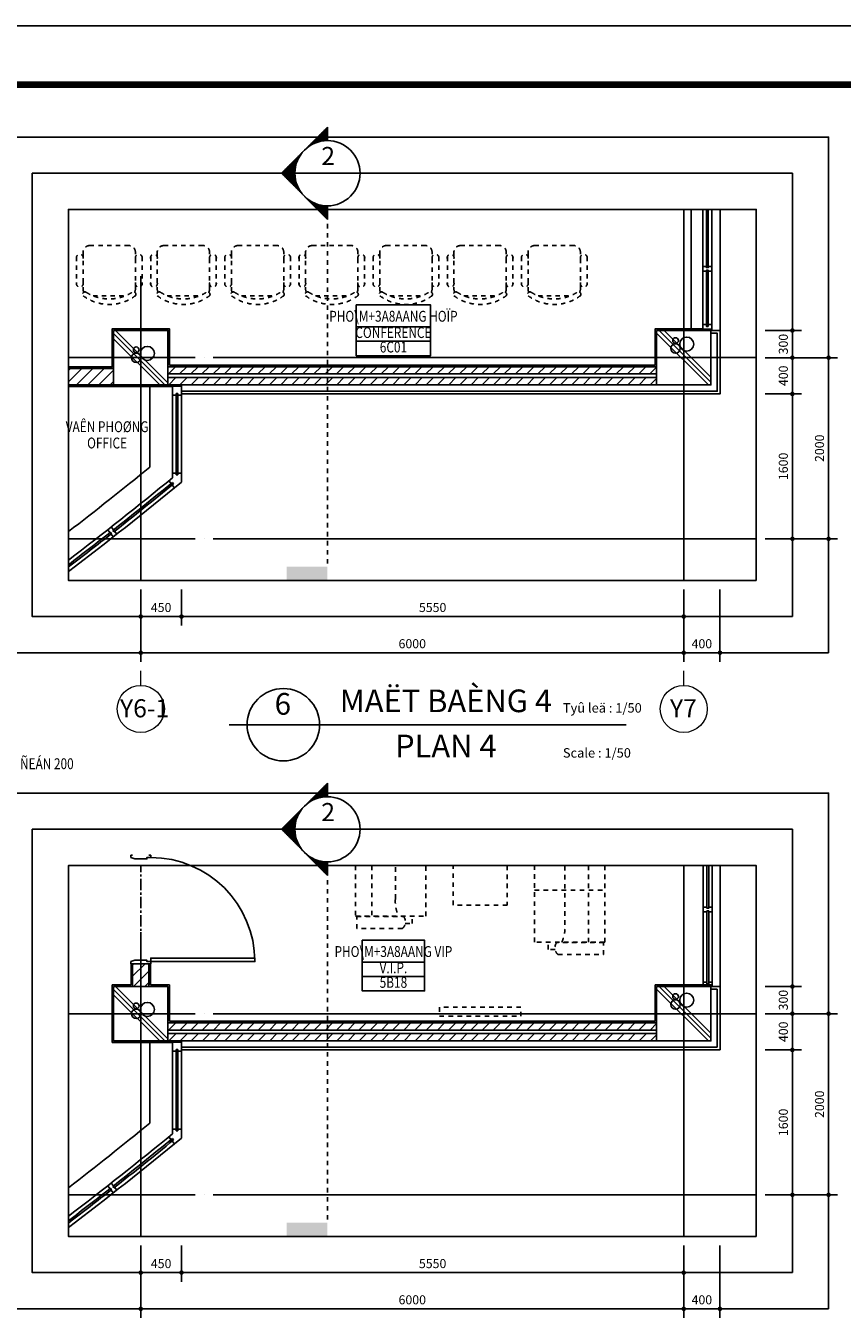
# Model space of a CAD drawing. Units: millimetres. Extents: x -1 to 252943, y -17 to 29700.
# Drawn here: x 111455 to 120475, y 15431 to 29700 of the extents above; entities that cross this region are included whole.
import ezdxf
from ezdxf.enums import TextEntityAlignment as Align

# ---------------------------------------------------------------- set-up
doc = ezdxf.new("R2010")
doc.units = ezdxf.units.MM
doc.header["$LTSCALE"] = 100
doc.header["$MEASUREMENT"] = 0
doc.header["$PDMODE"] = 3
doc.header["$PDSIZE"] = 10
for name, pattern in [('CEN', [62, 60, -1, 0, -1]), ('CENTER', [2, 1.25, -0.25, 0.25, -0.25]), ('HIDDEN2', [1, 0.5, -0.5])]:
    doc.linetypes.add(name, pattern=pattern)
doc.layers.get('0').update_dxf_attribs({"linetype": 'CONTINUOUS'})
doc.layers.get('DEFPOINTS').update_dxf_attribs({"linetype": 'CONTINUOUS'})
for name, color, linetype in [('01-CEN', 1, 'CEN'), ('01-CEN_In', 8, 'CENTER'), ('02-COL', 2, 'CONTINUOUS'), ('03-WAL', 3, 'CONTINUOUS'), ('07-FIN', 8, 'CONTINUOUS'), ('07-FIN-STONE', 7, 'CONTINUOUS'), ('08-DOR', 4, 'CONTINUOUS'), ('09-WIN', 4, 'CONTINUOUS'), ('11-ele6', 9, 'CONTINUOUS'), ('17-HAT', 8, 'CONTINUOUS'), ('20-SYM2', 8, 'HIDDEN2'), ('22-TIT1', 6, 'CONTINUOUS'), ('9', 9, 'CONTINUOUS'), ('Angel Sheet - Technical (A)$0$SHEET', 7, 'CONTINUOUS'), ('Angel Sheet - Technical (A)$0$sym', 7, 'CONTINUOUS'), ('equipment', 9, 'HIDDEN2'), ('room', 7, 'CONTINUOUS'), ('RXDIM', 7, 'CONTINUOUS'), ('SOL', 250, 'CONTINUOUS'), ('TEXT', 7, 'CONTINUOUS'), ('TEXTROOM', 5, 'CONTINUOUS'), ('TIT', 2, 'CONTINUOUS')]:
    doc.layers.add(name, color=color, linetype=linetype)
doc.layers.add('21-TEX', color=3, linetype='CONTINUOUS', lineweight=5)
doc.layers.add('C-ANNO-TTLB-SYMB', color=4, linetype='CONTINUOUS', lineweight=5)
doc.layers.add('defpoint', color=142, linetype='CONTINUOUS', plot=False)
doc.styles.add('DIMTRUC', font='romans.shx', dxfattribs={"width": 0.9})
doc.styles.add('HELVE', font='VHELVCN0.TTF')
doc.styles.add('SOLID', font='VHELVCN0.TTF')
doc.styles.add('TEXT-KHUNG', font='VHELVCN0.TTF')
doc.styles.add('Title', font='VHELVCN0.TTF', dxfattribs={"height": 800})
doc.styles.add('vn-Helcon', font='VHELVCN0.TTF')
doc.dimstyles.new('\\M+3C7CF\\M+3C0CC\\M+3C7C2_dim2', dxfattribs={"dimscale": 50, "dimtxt": 2, "dimasz": 1, "dimexe": 2, "dimexo": 2, "dimgap": 1, "dimtad": 1, "dimdsep": 46, "dimtxsty": 'DIMTRUC', "dimblk": 'DOOT', "dimcen": 3, "dimdle": 3, "dimclrd": 7, "dimclre": 7, "dimclrt": 6, "dimadec": 0, "dimazin": 0, "dimtfac": 1, "dimtix": 1, "dimtmove": 2, "dimatfit": 3, "dimfxl": 0, "dimtolj": 1, "dimtzin": 0, "dimarcsym": 0})

# ---------------------------------------------------------------- blocks, each defined once
blk = doc.blocks.new('d1200a')
at = {"layer": '08-DOR', "color": 4, "linetype": 'Continuous'}
blk.add_lwpolyline([(-25, 220), (-25, 1370), (-65, 1370), (-65, 220)], close=True, dxfattribs=at)
for points in [[(-1200, 200), (-1200, 220), (-1175, 220), (-1175, 177), (-1160, 177), (-1160, 43), (-1175, 0), (-1200, 0), (-1200, 20)], [(0, 200), (0, 220), (-25, 220), (-25, 177), (-40, 177), (-40, 43), (-25, 0), (0, 0), (0, 20)]]:
    blk.add_lwpolyline(points, dxfattribs=at)
at = {"layer": '08-DOR', "color": 9, "linetype": 'Continuous'}
blk.add_arc((-25, 220), 1150, 90, 180, dxfattribs=at)
blk = doc.blocks.new('2p-f407')
at = {"layer": 'equipment'}
for p, q in [((186, 0), (-186, 0)), ((-376, -447), (-376, -128)), ((-300, -75), (-300, -500)), ((300, -500), (300, -75)), ((375, -447), (375, -128)), ((-225, -575), (225, -575))]:
    blk.add_line(p, q, dxfattribs=at)
for centre, radius, start, end in [((0, -400), 500, 53.1301, 126.8699), ((0, -454), 491, 57.5758, 122.4242), ((-339, -139), 39.1, 343.7398, 196.2602), ((-278, -16), 27.4, 143.3099, 302.0274), ((-225, -75), 75, 152.4156, 180), ((278, -16), 27.4, 237.9726, 36.6901), ((225, -75), 75, 0, 27.5844), ((338, -139), 39.1, 343.7398, 196.2602), ((-339, -436), 39.1, 163.7398, 16.2602), ((338, -436), 39.1, 163.7398, 16.2602), ((-225, -500), 75, 180, 270), ((225, -500), 75, 270, 0)]:
    blk.add_arc(centre, radius, start, end, dxfattribs=at)
blk = doc.blocks.new('DOOT')
at = {"color": 0, "linetype": 'ByBlock'}
blk.add_line((-1, 0), (2, 0), dxfattribs=at)
at = {"color": 0, "linetype": 'ByBlock', "const_width": 0.5}
blk.add_lwpolyline([(-0.25, 0, 1), (0.25, 0, 1)], format="xyb", close=True, dxfattribs=at)
blk = doc.blocks.new('*D268')
at = {"layer": 'DEFPOINTS', "color": 0}
for p in [(112725, 16334), (113175, 16334), (113175, 15934)]:
    blk.add_point(p, dxfattribs=at)
at = {"layer": 'RXDIM', "color": 7, "lineweight": -2}
for p, q in [((112725, 16234), (112725, 15834)), ((113175, 16234), (113175, 15834)), ((112775, 15934), (113125, 15934))]:
    blk.add_line(p, q, dxfattribs=at)
at = {"layer": 'RXDIM', "color": 7, "lineweight": -2, "xscale": 50, "yscale": 50, "zscale": 50, "rotation": 180}
blk.add_blockref('DOOT', (112725, 15934), dxfattribs=at)
at = {"layer": 'RXDIM', "color": 7, "lineweight": -2, "xscale": 50, "yscale": 50, "zscale": 50}
blk.add_blockref('DOOT', (113175, 15934), dxfattribs=at)
at = {"layer": 'RXDIM', "color": 6, "insert": (112950, 16034), "char_height": 100, "attachment_point": 5, "style": 'DIMTRUC'}
blk.add_mtext('\\A1;450', dxfattribs=at)
blk = doc.blocks.new('*D269')
at = {"layer": 'DEFPOINTS', "color": 0}
for p in [(113175, 16334), (118725, 16334), (118725, 15934)]:
    blk.add_point(p, dxfattribs=at)
at = {"layer": 'RXDIM', "color": 7, "lineweight": -2}
for p, q in [((113175, 16234), (113175, 15834)), ((118725, 16234), (118725, 15834)), ((113225, 15934), (118675, 15934))]:
    blk.add_line(p, q, dxfattribs=at)
at = {"layer": 'RXDIM', "color": 7, "lineweight": -2, "xscale": 50, "yscale": 50, "zscale": 50, "rotation": 180}
blk.add_blockref('DOOT', (113175, 15934), dxfattribs=at)
at = {"layer": 'RXDIM', "color": 7, "lineweight": -2, "xscale": 50, "yscale": 50, "zscale": 50}
blk.add_blockref('DOOT', (118725, 15934), dxfattribs=at)
at = {"layer": 'RXDIM', "color": 6, "insert": (115950, 16034), "char_height": 100, "attachment_point": 5, "style": 'DIMTRUC'}
blk.add_mtext('\\A1;5550', dxfattribs=at)
blk = doc.blocks.new('*D270')
at = {"layer": 'DEFPOINTS', "color": 0}
for p in [(118725, 16334), (119125, 16334), (119125, 15534)]:
    blk.add_point(p, dxfattribs=at)
at = {"layer": 'RXDIM', "color": 7, "lineweight": -2}
for p, q in [((118725, 16234), (118725, 15434)), ((119125, 16234), (119125, 15434)), ((118775, 15534), (119075, 15534))]:
    blk.add_line(p, q, dxfattribs=at)
at = {"layer": 'RXDIM', "color": 7, "lineweight": -2, "xscale": 50, "yscale": 50, "zscale": 50, "rotation": 180}
blk.add_blockref('DOOT', (118725, 15534), dxfattribs=at)
at = {"layer": 'RXDIM', "color": 7, "lineweight": -2, "xscale": 50, "yscale": 50, "zscale": 50}
blk.add_blockref('DOOT', (119125, 15534), dxfattribs=at)
at = {"layer": 'RXDIM', "color": 6, "insert": (118925, 15634), "char_height": 100, "attachment_point": 5, "style": 'DIMTRUC'}
blk.add_mtext('\\A1;400', dxfattribs=at)
blk = doc.blocks.new('*D271')
at = {"layer": 'DEFPOINTS', "color": 0}
for p in [(112725, 16334), (118725, 16334), (118725, 15534)]:
    blk.add_point(p, dxfattribs=at)
at = {"layer": 'RXDIM', "color": 7, "lineweight": -2}
for p, q in [((112725, 16234), (112725, 15434)), ((118725, 16234), (118725, 15434)), ((112775, 15534), (118675, 15534))]:
    blk.add_line(p, q, dxfattribs=at)
at = {"layer": 'RXDIM', "color": 7, "lineweight": -2, "xscale": 50, "yscale": 50, "zscale": 50, "rotation": 180}
blk.add_blockref('DOOT', (112725, 15534), dxfattribs=at)
at = {"layer": 'RXDIM', "color": 7, "lineweight": -2, "xscale": 50, "yscale": 50, "zscale": 50}
blk.add_blockref('DOOT', (118725, 15534), dxfattribs=at)
at = {"layer": 'RXDIM', "color": 6, "insert": (115725, 15634), "char_height": 100, "attachment_point": 5, "style": 'DIMTRUC'}
blk.add_mtext('\\A1;6000', dxfattribs=at)
blk = doc.blocks.new('*D272')
at = {"layer": 'DEFPOINTS', "color": 0}
for p in [(119525, 18793), (119925, 18793), (119525, 18393)]:
    blk.add_point(p, dxfattribs=at)
at = {"layer": 'RXDIM', "color": 7, "lineweight": -2}
for p, q in [((119625, 18793), (120025, 18793)), ((119925, 18443), (119925, 18743)), ((119625, 18393), (120025, 18393))]:
    blk.add_line(p, q, dxfattribs=at)
at = {"layer": 'RXDIM', "color": 7, "lineweight": -2, "xscale": 50, "yscale": 50, "zscale": 50}
for p, rotation in [((119925, 18793), 90), ((119925, 18393), 270)]:
    blk.add_blockref('DOOT', p, dxfattribs=dict(at, rotation=rotation))
at = {"layer": 'RXDIM', "color": 6, "insert": (119825, 18593), "char_height": 100, "attachment_point": 5, "rotation": 90, "style": 'DIMTRUC'}
blk.add_mtext('\\A1;400', dxfattribs=at)
blk = doc.blocks.new('*D273')
at = {"layer": 'DEFPOINTS', "color": 0}
for p in [(119525, 19093), (119925, 19093), (119525, 18793)]:
    blk.add_point(p, dxfattribs=at)
at = {"layer": 'RXDIM', "color": 7, "lineweight": -2}
for p, q in [((119925, 19143), (119925, 19193)), ((119625, 19093), (120025, 19093)), ((119925, 18793), (119925, 19093)), ((119625, 18793), (120025, 18793)), ((119925, 18743), (119925, 18693))]:
    blk.add_line(p, q, dxfattribs=at)
at = {"layer": 'RXDIM', "color": 7, "lineweight": -2, "xscale": 50, "yscale": 50, "zscale": 50}
for p, rotation in [((119925, 19093), 270), ((119925, 18793), 90)]:
    blk.add_blockref('DOOT', p, dxfattribs=dict(at, rotation=rotation))
at = {"layer": 'RXDIM', "color": 6, "insert": (119825, 18943), "char_height": 100, "attachment_point": 5, "rotation": 90, "style": 'DIMTRUC'}
blk.add_mtext('\\A1;300', dxfattribs=at)
blk = doc.blocks.new('*D274')
at = {"layer": 'DEFPOINTS', "color": 0}
for p in [(112725, 23578), (113175, 23578), (113175, 23178)]:
    blk.add_point(p, dxfattribs=at)
at = {"layer": 'RXDIM', "color": 7, "lineweight": -2}
for p, q in [((112725, 23478), (112725, 23078)), ((113175, 23478), (113175, 23078)), ((112775, 23178), (113125, 23178))]:
    blk.add_line(p, q, dxfattribs=at)
at = {"layer": 'RXDIM', "color": 7, "lineweight": -2, "xscale": 50, "yscale": 50, "zscale": 50, "rotation": 180}
blk.add_blockref('DOOT', (112725, 23178), dxfattribs=at)
at = {"layer": 'RXDIM', "color": 7, "lineweight": -2, "xscale": 50, "yscale": 50, "zscale": 50}
blk.add_blockref('DOOT', (113175, 23178), dxfattribs=at)
at = {"layer": 'RXDIM', "color": 6, "insert": (112950, 23278), "char_height": 100, "attachment_point": 5, "style": 'DIMTRUC'}
blk.add_mtext('\\A1;450', dxfattribs=at)
blk = doc.blocks.new('*D275')
at = {"layer": 'DEFPOINTS', "color": 0}
for p in [(113175, 23578), (118725, 23578), (118725, 23178)]:
    blk.add_point(p, dxfattribs=at)
at = {"layer": 'RXDIM', "color": 7, "lineweight": -2}
for p, q in [((113175, 23478), (113175, 23078)), ((118725, 23478), (118725, 23078)), ((113225, 23178), (118675, 23178))]:
    blk.add_line(p, q, dxfattribs=at)
at = {"layer": 'RXDIM', "color": 7, "lineweight": -2, "xscale": 50, "yscale": 50, "zscale": 50, "rotation": 180}
blk.add_blockref('DOOT', (113175, 23178), dxfattribs=at)
at = {"layer": 'RXDIM', "color": 7, "lineweight": -2, "xscale": 50, "yscale": 50, "zscale": 50}
blk.add_blockref('DOOT', (118725, 23178), dxfattribs=at)
at = {"layer": 'RXDIM', "color": 6, "insert": (115950, 23278), "char_height": 100, "attachment_point": 5, "style": 'DIMTRUC'}
blk.add_mtext('\\A1;5550', dxfattribs=at)
blk = doc.blocks.new('*D276')
at = {"layer": 'DEFPOINTS', "color": 0}
for p in [(118725, 23578), (119125, 23578), (119125, 22778)]:
    blk.add_point(p, dxfattribs=at)
at = {"layer": 'RXDIM', "color": 7, "lineweight": -2}
for p, q in [((118725, 23478), (118725, 22678)), ((119125, 23478), (119125, 22678)), ((118775, 22778), (119075, 22778))]:
    blk.add_line(p, q, dxfattribs=at)
at = {"layer": 'RXDIM', "color": 7, "lineweight": -2, "xscale": 50, "yscale": 50, "zscale": 50, "rotation": 180}
blk.add_blockref('DOOT', (118725, 22778), dxfattribs=at)
at = {"layer": 'RXDIM', "color": 7, "lineweight": -2, "xscale": 50, "yscale": 50, "zscale": 50}
blk.add_blockref('DOOT', (119125, 22778), dxfattribs=at)
at = {"layer": 'RXDIM', "color": 6, "insert": (118925, 22878), "char_height": 100, "attachment_point": 5, "style": 'DIMTRUC'}
blk.add_mtext('\\A1;400', dxfattribs=at)
blk = doc.blocks.new('*D277')
at = {"layer": 'DEFPOINTS', "color": 0}
for p in [(112725, 23578), (118725, 23578), (118725, 22778)]:
    blk.add_point(p, dxfattribs=at)
at = {"layer": 'RXDIM', "color": 7, "lineweight": -2}
for p, q in [((112725, 23478), (112725, 22678)), ((118725, 23478), (118725, 22678)), ((112775, 22778), (118675, 22778))]:
    blk.add_line(p, q, dxfattribs=at)
at = {"layer": 'RXDIM', "color": 7, "lineweight": -2, "xscale": 50, "yscale": 50, "zscale": 50, "rotation": 180}
blk.add_blockref('DOOT', (112725, 22778), dxfattribs=at)
at = {"layer": 'RXDIM', "color": 7, "lineweight": -2, "xscale": 50, "yscale": 50, "zscale": 50}
blk.add_blockref('DOOT', (118725, 22778), dxfattribs=at)
at = {"layer": 'RXDIM', "color": 6, "insert": (115725, 22878), "char_height": 100, "attachment_point": 5, "style": 'DIMTRUC'}
blk.add_mtext('\\A1;6000', dxfattribs=at)
blk = doc.blocks.new('*D278')
at = {"layer": 'DEFPOINTS', "color": 0}
for p in [(119525, 26036), (119925, 26036), (119525, 25636)]:
    blk.add_point(p, dxfattribs=at)
at = {"layer": 'RXDIM', "color": 7, "lineweight": -2}
for p, q in [((119625, 26036), (120025, 26036)), ((119925, 25686), (119925, 25986)), ((119625, 25636), (120025, 25636))]:
    blk.add_line(p, q, dxfattribs=at)
at = {"layer": 'RXDIM', "color": 7, "lineweight": -2, "xscale": 50, "yscale": 50, "zscale": 50}
for p, rotation in [((119925, 26036), 90), ((119925, 25636), 270)]:
    blk.add_blockref('DOOT', p, dxfattribs=dict(at, rotation=rotation))
at = {"layer": 'RXDIM', "color": 6, "insert": (119825, 25836), "char_height": 100, "attachment_point": 5, "rotation": 90, "style": 'DIMTRUC'}
blk.add_mtext('\\A1;400', dxfattribs=at)
blk = doc.blocks.new('*D279')
at = {"layer": 'DEFPOINTS', "color": 0}
for p in [(119525, 26336), (119925, 26336), (119525, 26036)]:
    blk.add_point(p, dxfattribs=at)
at = {"layer": 'RXDIM', "color": 7, "lineweight": -2}
for p, q in [((119925, 26386), (119925, 26436)), ((119625, 26336), (120025, 26336)), ((119925, 26036), (119925, 26336)), ((119625, 26036), (120025, 26036)), ((119925, 25986), (119925, 25936))]:
    blk.add_line(p, q, dxfattribs=at)
at = {"layer": 'RXDIM', "color": 7, "lineweight": -2, "xscale": 50, "yscale": 50, "zscale": 50}
for p, rotation in [((119925, 26336), 270), ((119925, 26036), 90)]:
    blk.add_blockref('DOOT', p, dxfattribs=dict(at, rotation=rotation))
at = {"layer": 'RXDIM', "color": 6, "insert": (119825, 26186), "char_height": 100, "attachment_point": 5, "rotation": 90, "style": 'DIMTRUC'}
blk.add_mtext('\\A1;300', dxfattribs=at)
blk = doc.blocks.new('*D282')
at = {"layer": 'DEFPOINTS', "color": 0}
for p in [(119525, 18393), (119525, 16793), (119925, 16793)]:
    blk.add_point(p, dxfattribs=at)
at = {"layer": 'RXDIM', "color": 7, "lineweight": -2}
for p, q in [((119625, 18393), (120025, 18393)), ((119925, 18343), (119925, 16843)), ((119625, 16793), (120025, 16793))]:
    blk.add_line(p, q, dxfattribs=at)
at = {"layer": 'RXDIM', "color": 7, "lineweight": -2, "xscale": 50, "yscale": 50, "zscale": 50}
for p, rotation in [((119925, 18393), 90), ((119925, 16793), 270)]:
    blk.add_blockref('DOOT', p, dxfattribs=dict(at, rotation=rotation))
at = {"layer": 'RXDIM', "color": 6, "insert": (119825, 17593), "char_height": 100, "attachment_point": 5, "rotation": 90, "style": 'DIMTRUC'}
blk.add_mtext('\\A1;1600', dxfattribs=at)
blk = doc.blocks.new('*D283')
at = {"layer": 'DEFPOINTS', "color": 0}
for p in [(119525, 25636), (119525, 24036), (119925, 24036)]:
    blk.add_point(p, dxfattribs=at)
at = {"layer": 'RXDIM', "color": 7, "lineweight": -2}
for p, q in [((119625, 25636), (120025, 25636)), ((119925, 25586), (119925, 24086)), ((119625, 24036), (120025, 24036))]:
    blk.add_line(p, q, dxfattribs=at)
at = {"layer": 'RXDIM', "color": 7, "lineweight": -2, "xscale": 50, "yscale": 50, "zscale": 50}
for p, rotation in [((119925, 25636), 90), ((119925, 24036), 270)]:
    blk.add_blockref('DOOT', p, dxfattribs=dict(at, rotation=rotation))
at = {"layer": 'RXDIM', "color": 6, "insert": (119825, 24836), "char_height": 100, "attachment_point": 5, "rotation": 90, "style": 'DIMTRUC'}
blk.add_mtext('\\A1;1600', dxfattribs=at)
blk = doc.blocks.new('*D284')
at = {"layer": 'DEFPOINTS', "color": 0}
for p in [(119525, 26036), (119525, 24036), (120325, 24036)]:
    blk.add_point(p, dxfattribs=at)
at = {"layer": 'RXDIM', "color": 7, "lineweight": -2}
for p, q in [((119625, 26036), (120425, 26036)), ((120325, 25986), (120325, 24086)), ((119625, 24036), (120425, 24036))]:
    blk.add_line(p, q, dxfattribs=at)
at = {"layer": 'RXDIM', "color": 7, "lineweight": -2, "xscale": 50, "yscale": 50, "zscale": 50}
for p, rotation in [((120325, 26036), 90), ((120325, 24036), 270)]:
    blk.add_blockref('DOOT', p, dxfattribs=dict(at, rotation=rotation))
at = {"layer": 'RXDIM', "color": 6, "insert": (120225, 25036), "char_height": 100, "attachment_point": 5, "rotation": 90, "style": 'DIMTRUC'}
blk.add_mtext('\\A1;2000', dxfattribs=at)
blk = doc.blocks.new('*D285')
at = {"layer": 'DEFPOINTS', "color": 0}
for p in [(119525, 18793), (119525, 16793), (120325, 16793)]:
    blk.add_point(p, dxfattribs=at)
at = {"layer": 'RXDIM', "color": 7, "lineweight": -2}
for p, q in [((119625, 18793), (120425, 18793)), ((120325, 18743), (120325, 16843)), ((119625, 16793), (120425, 16793))]:
    blk.add_line(p, q, dxfattribs=at)
at = {"layer": 'RXDIM', "color": 7, "lineweight": -2, "xscale": 50, "yscale": 50, "zscale": 50}
for p, rotation in [((120325, 18793), 90), ((120325, 16793), 270)]:
    blk.add_blockref('DOOT', p, dxfattribs=dict(at, rotation=rotation))
at = {"layer": 'RXDIM', "color": 6, "insert": (120225, 17793), "char_height": 100, "attachment_point": 5, "rotation": 90, "style": 'DIMTRUC'}
blk.add_mtext('\\A1;2000', dxfattribs=at)
blk = doc.blocks.new('Angel Sheet - Technical (A)$0$Angel Sheet - Technical (A)')
at = {"layer": 'Angel Sheet - Technical (A)$0$SHEET'}
blk.add_lwpolyline([(0, 0), (126150, 0), (126150, 89100), (0, 89100)], close=True, dxfattribs=at)
at = {"layer": 'Angel Sheet - Technical (A)$0$SHEET', "const_width": 225}
blk.add_lwpolyline([(124350, 1950), (124350, 87150), (4500, 87150), (4500, 1950)], close=True, dxfattribs=at)
blk = doc.blocks.new('Angel Sheet - Technical (A)', base_point=(15730287, -3148846))
at = {"layer": 'Angel Sheet - Technical (A)$0$sym'}
blk.add_blockref('Angel Sheet - Technical (A)$0$Angel Sheet - Technical (A)', (0, 0), dxfattribs=at)
blk = doc.blocks.new('ssd')
at = {"color": 0}
for p, q in [((-0.707, 0), (0, 0.707)), ((-0.109, 0.488), (-0.109, 0.598)), ((-0.091, 0.492), (-0.091, 0.616)), ((-0.073, 0.495), (-0.073, 0.634)), ((-0.055, 0.497), (-0.055, 0.653)), ((-0.036, 0.499), (-0.036, 0.671)), ((-0.018, 0.5), (-0.018, 0.689)), ((0, 0.707), (0.707, 0)), ((0, 0.5), (0, 0.707)), ((0.018, 0.5), (0.018, 0.689)), ((0.036, 0.499), (0.036, 0.671)), ((0.055, 0.497), (0.055, 0.653)), ((0.073, 0.495), (0.073, 0.634)), ((0.091, 0.492), (0.091, 0.616)), ((0.109, 0.488), (0.109, 0.598)), ((-0.309, 0.393), (-0.309, 0.398)), ((-0.291, 0.407), (-0.291, 0.416)), ((-0.273, 0.419), (-0.273, 0.434)), ((-0.255, 0.43), (-0.255, 0.453)), ((-0.236, 0.441), (-0.236, 0.471)), ((-0.218, 0.45), (-0.218, 0.489)), ((-0.2, 0.458), (-0.2, 0.507)), ((-0.182, 0.466), (-0.182, 0.525)), ((-0.164, 0.472), (-0.164, 0.543)), ((-0.145, 0.478), (-0.145, 0.562)), ((-0.127, 0.484), (-0.127, 0.58)), ((0.127, 0.484), (0.127, 0.58)), ((0.145, 0.478), (0.145, 0.562)), ((0.164, 0.472), (0.164, 0.543)), ((0.182, 0.466), (0.182, 0.525)), ((0.2, 0.458), (0.2, 0.507)), ((0.218, 0.45), (0.218, 0.489)), ((0.236, 0.441), (0.236, 0.471)), ((0.255, 0.43), (0.255, 0.453)), ((0.273, 0.419), (0.273, 0.434)), ((0.291, 0.407), (0.291, 0.416)), ((0.309, 0.393), (0.309, 0.398)), ((-0.491, 0.095), (-0.491, 0.216)), ((-0.473, 0.163), (-0.473, 0.234)), ((-0.455, 0.208), (-0.455, 0.253)), ((-0.436, 0.244), (-0.436, 0.271)), ((-0.418, 0.274), (-0.418, 0.289)), ((-0.4, 0.3), (-0.4, 0.307)), ((-0.382, 0.323), (-0.382, 0.325)), ((-0.364, 0.343), (-0.364, 0.343)), ((-0.345, 0.361), (-0.345, 0.362)), ((-0.327, 0.378), (-0.327, 0.38)), ((0.327, 0.378), (0.327, 0.38)), ((0.345, 0.361), (0.345, 0.362)), ((0.364, 0.343), (0.364, 0.343)), ((0.382, 0.323), (0.382, 0.325)), ((0.4, 0.3), (0.4, 0.307)), ((0.418, 0.274), (0.418, 0.289)), ((0.436, 0.244), (0.436, 0.271)), ((0.455, 0.208), (0.455, 0.253)), ((0.473, 0.163), (0.473, 0.234)), ((0.491, 0.095), (0.491, 0.216)), ((-0.691, 0), (-0.691, 0.016)), ((-0.673, 0), (-0.673, 0.034)), ((-0.655, 0), (-0.655, 0.053)), ((-0.636, 0), (-0.636, 0.071)), ((-0.618, 0), (-0.618, 0.089)), ((-0.6, 0), (-0.6, 0.107)), ((-0.582, 0), (-0.582, 0.125)), ((-0.564, 0), (-0.564, 0.143)), ((-0.545, 0), (-0.545, 0.162)), ((-0.527, 0), (-0.527, 0.18)), ((-0.509, 0), (-0.509, 0.198)), ((0.509, 0), (0.509, 0.198)), ((0.527, 0), (0.527, 0.18)), ((0.545, 0), (0.545, 0.162)), ((0.564, 0), (0.564, 0.143)), ((0.582, 0), (0.582, 0.125)), ((0.6, 0), (0.6, 0.107)), ((0.618, 0), (0.618, 0.089)), ((0.636, 0), (0.636, 0.071)), ((0.655, 0), (0.655, 0.053)), ((0.673, 0), (0.673, 0.034)), ((0.691, 0), (0.691, 0.016)), ((-0.707, 0), (-0.5, 0)), ((0.5, 0), (0.707, 0))]:
    blk.add_line(p, q, dxfattribs=at)
blk = doc.blocks.new('KI HIEU')
at = {"layer": 'TIT'}
blk.add_line((360, 509), (-360, 509), dxfattribs=at)
blk.add_circle((0, 509), 360, dxfattribs=at)
at = {"layer": 'TIT', "extrusion": (0, 0, -1), "xscale": 720, "yscale": 720, "zscale": -720, "rotation": 270}
blk.add_blockref('ssd', (0, 509), dxfattribs=at)

msp = doc.modelspace()

# ---------------------------------------------------------------- hatches: boundary and pattern name
at = {"layer": '17-HAT'}
h = msp.add_hatch(dxfattribs=at)
h.set_pattern_fill('ANSI31', color=256, scale=700, style=0)
h.set_pattern_definition([(45, (-15747460.35, 2170100.54), (-61.87184335, 61.87184335), [])])
h.paths.add_polyline_path([(111925.38, 25916.328), (111925.38, 25736.328), (112425.38, 25736.328), (112425.38, 25916.328)])
h = msp.add_hatch(dxfattribs=at)
h.set_pattern_fill('ANSI31', color=256, scale=700, style=0)
h.set_pattern_definition([(45, (-93831.47, 7951.6), (-61.871843, 61.871843), [])])
h.paths.add_polyline_path([(118425.38, 25736.328), (118425.38, 25816.328), (113025.38, 25816.328), (113025.38, 25736.328)])
h.paths.add_polyline_path([(118425.38, 25856.328), (118425.38, 25936.328), (113025.38, 25936.328), (113025.38, 25856.328)])
h = msp.add_hatch(dxfattribs=at)
h.set_pattern_fill('ANSI31', color=256, scale=700, style=0)
h.set_pattern_definition([(45, (-15747460.35, 2169756.205), (-61.87184335, 61.87184335), [])])
h.paths.add_polyline_path([(118425.38, 18572.66), (113025.38, 18572.66), (113025.38, 18492.66), (118425.38, 18492.66)])
h.paths.add_polyline_path([(118425.38, 18692.66), (113025.38, 18692.66), (113025.38, 18612.66), (118425.38, 18612.66)])
h.paths.add_polyline_path([(112815.38, 19342.66), (112725.38, 19342.66), (112725.38, 19092.66), (112815.38, 19092.66)])
h.paths.add_polyline_path([(112725.38, 19342.66), (112635.38, 19342.66), (112635.38, 19092.66), (112725.38, 19092.66)])

# ---------------------------------------------------------------- linework, layer by layer
msp.add_line((113700.143, 21983.513), (118086.733, 21983.513))
at = {"ltscale": 100}
msp.add_circle((114300.143, 21983.513), 400, dxfattribs=at)
at = {"layer": '01-CEN'}
for p, q in [((118725.38, 27672.661), (118725.38, 23577.755)), ((112725.38, 26936.328), (112725.38, 23577.755)), ((119525.38, 26036.328), (111925.38, 26036.328)), ((119525.38, 26036.328), (111925.38, 26036.328)), ((119525.38, 24036.328), (111925.38, 24036.328)), ((118725.38, 20428.994), (118725.38, 16334.087)), ((112725.38, 19692.66), (112725.38, 16334.087)), ((119525.38, 18792.66), (111925.38, 18792.66)), ((119525.38, 16792.66), (111925.38, 16792.66))]:
    msp.add_line(p, q, dxfattribs=at)
at = {"layer": '01-CEN_In'}
msp.add_line((112725.38, 17356.538), (112725.38, 20428.994), dxfattribs=at)
at = {"layer": '02-COL'}
for points in [[(112425.38, 26336.328), (112425.38, 25736.328), (113025.38, 25736.328), (113025.38, 26336.328)], [(118425.38, 26336.328), (118425.38, 25736.328), (119025.38, 25736.328), (119025.38, 26336.328)], [(112425.38, 19092.66), (112425.38, 18492.66), (113025.38, 18492.66), (113025.38, 19092.66)], [(118425.38, 19092.66), (118425.38, 18492.66), (119025.38, 18492.66), (119025.38, 19092.66)]]:
    msp.add_lwpolyline(points, close=True, dxfattribs=at)
at = {"layer": '03-WAL'}
for p, q in [((111925.38, 25916.328), (112425.38, 25916.328)), ((113025.38, 25936.328), (118425.38, 25936.328)), ((113025.38, 25856.328), (118425.38, 25856.328)), ((111925.38, 25736.328), (112425.38, 25736.328)), ((113025.38, 25816.328), (118425.38, 25816.328)), ((113025.38, 25736.328), (118425.38, 25736.328)), ((112815.38, 19342.66), (112635.38, 19342.66)), ((112635.38, 19342.66), (112635.38, 19092.66)), ((112815.38, 19342.66), (112815.38, 19092.66)), ((113025.38, 18692.66), (118425.38, 18692.66)), ((113025.38, 18612.66), (118425.38, 18612.66)), ((113025.38, 18572.66), (118425.38, 18572.66)), ((113025.38, 18492.66), (118425.38, 18492.66))]:
    msp.add_line(p, q, dxfattribs=at)
at = {"layer": '07-FIN'}
for p, q in [((119035.38, 26351.328), (119035.38, 26336.328)), ((112617.38, 19342.66), (112617.38, 19110.66)), ((112833.38, 19342.66), (112833.38, 19110.66)), ((112407.38, 19110.66), (112407.38, 18474.66)), ((112617.38, 19110.66), (112407.38, 19110.66)), ((113043.38, 19110.66), (112833.38, 19110.66)), ((113043.38, 18710.66), (113043.38, 19110.66)), ((118407.38, 19110.66), (118407.38, 18710.66)), ((119043.38, 19110.66), (118407.38, 19110.66)), ((113043.38, 18710.66), (118407.38, 18710.66)), ((112407.38, 18474.66), (113075.38, 18474.66))]:
    msp.add_line(p, q, dxfattribs=at)
for points in [[(118935.38, 26354.328), (118407.38, 26354.328), (118407.38, 25954.328), (113043.38, 25954.328), (113043.38, 26354.328), (112407.38, 26354.328), (112407.38, 25934.328), (111925.38, 25934.328)], [(113075.38, 25718.328), (111925.38, 25718.328)]]:
    msp.add_lwpolyline(points, dxfattribs=at)
at = {"layer": '07-FIN-STONE'}
for p, q in [((119025.38, 19092.66), (119125.38, 19092.66)), ((119025.38, 19062.66), (119095.38, 19062.66)), ((119095.38, 18422.66), (119095.38, 19062.66)), ((119125.38, 18392.66), (119125.38, 19092.66)), ((113175.38, 18422.66), (119095.38, 18422.66)), ((113175.38, 18392.66), (119125.38, 18392.66))]:
    msp.add_line(p, q, dxfattribs=at)
for points in [[(119025.38, 26336.328), (119125.38, 26336.328), (119125.38, 25636.328), (113175.38, 25636.328)], [(113175.38, 25666.328), (119095.38, 25666.328), (119095.38, 26306.328), (119025.38, 26306.328)]]:
    msp.add_lwpolyline(points, dxfattribs=at)
at = {"layer": '09-WIN'}
for p, q in [((118935.38, 27672.661), (118935.38, 27041.328)), ((118975.38, 27672.661), (118975.38, 27041.328)), ((118995.38, 27672.661), (118995.38, 27041.328)), ((119035.38, 27672.661), (119035.38, 27041.328)), ((118935.38, 26991.328), (118935.38, 26401.328)), ((118975.38, 26991.328), (118975.38, 26401.328)), ((118995.38, 26991.328), (118995.38, 26401.328)), ((119035.38, 26991.328), (119035.38, 26401.328)), ((113075.38, 24709.723), (113075.38, 25721.328)), ((113075.38, 25721.328), (113175.38, 25721.328)), ((113175.38, 24662.412), (113175.38, 25721.328)), ((113075.38, 25621.328), (113115.38, 25621.328)), ((113115.38, 24742.308), (113115.38, 25641.328)), ((113115.38, 25641.328), (113135.38, 25641.328)), ((113135.38, 24742.308), (113135.38, 25641.328)), ((113135.38, 25621.328), (113175.38, 25621.328)), ((113075.38, 24762.308), (113115.38, 24762.308)), ((113115.38, 24742.308), (113135.38, 24742.308)), ((113135.38, 24762.308), (113175.38, 24762.308)), ((113059.974, 24645.431), (113034.659, 24676.363)), ((113097.993, 24598.975), (113072.64, 24629.953)), ((113088.124, 24642.613), (113075.457, 24658.091)), ((112384.428, 24104.832), (112359.739, 24136.304)), ((112423.767, 24135.693), (112399.078, 24167.165)), ((112428.247, 24113.782), (112415.902, 24129.517)), ((112460.8, 24088.486), (112436.112, 24119.957)), ((112404.643, 24095.265), (112392.298, 24111.001)), ((112421.461, 24057.625), (112396.772, 24089.097)), ((118940.38, 20428.994), (118940.38, 19142.66)), ((118980.38, 20428.994), (118980.38, 19957.66)), ((119000.38, 20428.994), (119000.38, 19957.66)), ((119040.38, 20428.994), (119040.38, 19142.66)), ((118980.38, 19927.66), (118980.38, 19142.66)), ((119000.38, 19927.66), (119000.38, 19142.66)), ((113075.38, 17466.056), (113075.38, 18477.66)), ((113075.38, 18477.66), (113175.38, 18477.66)), ((113175.38, 17418.744), (113175.38, 18477.66)), ((113075.38, 18377.66), (113115.38, 18377.66)), ((113115.38, 17498.641), (113115.38, 18397.66)), ((113115.38, 18397.66), (113135.38, 18397.66)), ((113135.38, 17498.641), (113135.38, 18397.66)), ((113135.38, 18377.66), (113175.38, 18377.66)), ((113059.974, 17401.763), (113034.659, 17432.695)), ((113075.38, 17518.641), (113115.38, 17518.641)), ((113088.124, 17398.946), (113075.457, 17414.423)), ((113115.38, 17498.641), (113135.38, 17498.641)), ((113135.38, 17518.641), (113175.38, 17518.641)), ((113097.993, 17355.307), (113072.64, 17386.286)), ((112384.428, 16861.165), (112359.739, 16892.637)), ((112404.643, 16851.598), (112392.298, 16867.334)), ((112421.461, 16813.958), (112396.772, 16845.429)), ((112423.767, 16892.026), (112399.078, 16923.498)), ((112428.247, 16870.114), (112415.902, 16885.85)), ((112460.8, 16844.818), (112436.112, 16876.29))]:
    msp.add_line(p, q, dxfattribs=at)
for points in [[(119035.38, 27041.328), (118995.38, 27041.328), (118995.38, 27031.328), (118975.38, 27031.328), (118975.38, 27041.328), (118935.38, 27041.328), (118935.38, 26991.328), (118975.38, 26991.328), (118975.38, 27001.328), (118995.38, 27001.328), (118995.38, 26991.328), (119035.38, 26991.328)], [(118995.38, 26381.328), (118975.38, 26381.328), (118975.38, 26401.328), (118935.38, 26401.328), (118935.38, 26351.328), (119035.38, 26351.328), (119035.38, 26401.328), (118995.38, 26401.328)], [(118940.38, 19917.66), (118980.38, 19917.66), (118980.38, 19927.66), (119000.38, 19927.66), (119000.38, 19917.66), (119040.38, 19917.66), (119040.38, 19967.66), (119000.38, 19967.66), (119000.38, 19957.66), (118980.38, 19957.66), (118980.38, 19967.66), (118940.38, 19967.66)], [(118980.38, 19122.66), (119000.38, 19122.66), (119000.38, 19142.66), (119040.38, 19142.66), (119040.38, 19092.66), (118940.38, 19092.66), (118940.38, 19142.66), (118980.38, 19142.66)]]:
    msp.add_lwpolyline(points, close=True, dxfattribs=at)
for points in [[(113075.38, 24709.723, -0.008716425), (111925.38, 23800.531, -0.008716425)], [(111925.38, 23674.854, 0.009449467), (113175.38, 24662.412)], [(113075.38, 17466.056, -0.008716425), (111925.38, 16556.864, -0.008716425)], [(111925.38, 16431.187, 0.009449467), (113175.38, 17418.744)]]:
    msp.add_lwpolyline(points, format="xyb", dxfattribs=at)
for centre, radius, start, end in [((86425.38, 57236.328), 42090, 308.1337079, 309.2843023), ((86425.38, 57236.328), 42110, 308.1336981, 309.2843082), ((86425.38, 57236.328), 42090, 307.2896444, 308.09287), ((86425.38, 57236.328), 42110, 307.2689249, 308.0928795), ((86425.38, 49992.66), 42090, 308.1337079, 309.2843023), ((86425.38, 49992.66), 42110, 308.1336981, 309.2843082), ((86425.38, 49992.66), 42090, 307.2896444, 308.09287), ((86425.38, 49992.66), 42110, 307.2689249, 308.0928795)]:
    msp.add_arc(centre, radius, start, end, dxfattribs=at)
at = {"layer": '11-ele6'}
for p, q in [((118807.38, 27672.661), (118807.38, 26354.328)), ((119125.38, 27672.661), (119125.38, 26336.328))]:
    msp.add_line(p, q, dxfattribs=at)
at = {"layer": '17-HAT'}
for points in [[(112425.38, 26302.551), (112991.604, 25736.328)], [(112447.396, 26337.104), (113025.38, 25759.119)], [(118425.38, 26308.043), (118997.096, 25736.328)], [(118453.665, 26336.328), (119025.38, 25764.612)], [(118510.233, 26336.328), (119025.38, 25821.18)], [(112425.38, 26245.982), (112935.035, 25736.328)], [(112425.38, 19058.884), (112991.604, 18492.66)], [(112425.38, 19002.315), (112935.035, 18492.66)], [(112447.396, 19093.437), (113025.38, 18515.452)], [(118425.38, 19064.376), (118997.096, 18492.66)], [(118453.665, 19092.66), (119025.38, 18520.945)], [(118510.233, 19092.66), (119025.38, 18577.513)]]:
    msp.add_lwpolyline(points, dxfattribs=at)
for centre, radius in [((118634.371, 26225.002), 31.639), ((118757.497, 26186.191), 77.205), ((112674.766, 26122.546), 31.639), ((112797.892, 26083.735), 77.205), ((118634.351, 26137.678), 51.725), ((112674.746, 26035.222), 51.725), ((118634.371, 18981.335), 31.639), ((118757.497, 18942.524), 77.205), ((112674.746, 18791.555), 51.725), ((112674.766, 18878.879), 31.639), ((112797.892, 18840.067), 77.205), ((118634.351, 18894.011), 51.725)]:
    msp.add_circle(centre, radius, dxfattribs=at)
at = {"layer": '20-SYM2'}
for p, q in [((115098.391, 20428.994), (115098.391, 19869.675)), ((115278.939, 20428.994), (115278.939, 19869.675)), ((115538.323, 20061.08), (115538.323, 20428.994)), ((115875.38, 19869.675), (115875.38, 20428.994)), ((116175.38, 19992.66), (116175.38, 20428.994)), ((116775.38, 20428.994), (116775.38, 19992.66)), ((117075.38, 19583.183), (117075.38, 20428.994)), ((117412.438, 19774.587), (117412.438, 20428.994)), ((117671.822, 20428.994), (117671.822, 19583.183)), ((117852.37, 20428.994), (117852.37, 19583.183)), ((117075.38, 20156.168), (117852.37, 20156.168)), ((116775.38, 19992.66), (116175.38, 19992.66)), ((115098.391, 19869.675), (115875.38, 19869.675)), ((115111.056, 19731.906), (115111.056, 19864.635)), ((115111.056, 19864.635), (115630.988, 19864.635)), ((115722.748, 19788.254), (115722.748, 19869.675)), ((115614.574, 19731.906), (115111.056, 19731.906)), ((115647.401, 19788.254), (115722.748, 19788.254)), ((117852.37, 19583.183), (117075.38, 19583.183)), ((117228.013, 19501.762), (117228.013, 19583.183)), ((117839.705, 19578.143), (117319.773, 19578.143)), ((117839.705, 19445.413), (117839.705, 19578.143)), ((117303.36, 19501.762), (117228.013, 19501.762)), ((117336.187, 19445.413), (117839.705, 19445.413))]:
    msp.add_line(p, q, dxfattribs=at)
msp.add_lwpolyline([(116925.38, 18764.761), (116925.38, 18864.761), (116025.38, 18864.761), (116025.38, 18764.761)], close=True, dxfattribs=at)
for centre, radius, start, end in [((115932.235, 20034.495), 394.808, 176.13906, 204.6748351), ((115549.979, 19807.273), 99.261, 310.5989259, 35.3021265), ((117018.526, 19748.003), 394.808, 335.3251649, 3.86094), ((117400.782, 19520.781), 99.261, 144.6978735, 229.4010741)]:
    msp.add_arc(centre, radius, start, end, dxfattribs=at)
at = {"layer": '9'}
for p, q in [((112825.38, 24828.304), (112825.38, 25718.328)), ((113175.38, 24662.412), (113175.38, 25736.328)), ((119125.38, 20428.994), (119125.38, 19092.66)), ((112825.38, 17584.637), (112825.38, 18492.66)), ((113175.38, 17418.744), (113175.38, 18492.66))]:
    msp.add_line(p, q, dxfattribs=at)
for centre in [(86425.38, 57236.328), (86425.38, 49992.66)]:
    msp.add_arc(centre, 41800, 307.5929627, 309.1667108, dxfattribs=at)
at = {"layer": 'C-ANNO-TTLB-SYMB'}
for p, q in [((112725.38, 22417.755), (112725.38, 22577.755)), ((118725.38, 22417.755), (118725.38, 22577.755))]:
    msp.add_line(p, q, dxfattribs=at)
for centre in [(112725.38, 22157.755), (118725.38, 22157.755)]:
    msp.add_circle(centre, 260, dxfattribs=at)
at = {"layer": 'defpoint'}
for points in [[(120325.38, 22777.755), (120325.38, 28472.661), (111125.38, 28472.661), (111125.38, 22777.755)], [(119925.38, 23177.755), (119925.38, 28072.661), (111525.38, 28072.661), (111525.38, 23177.755)], [(119525.38, 23577.755), (119525.38, 27672.661), (111925.38, 27672.661), (111925.38, 23577.755)], [(120325.38, 15534.087), (120325.38, 21228.994), (111125.38, 21228.994), (111125.38, 15534.087)], [(119925.38, 15934.087), (119925.38, 20828.994), (111525.38, 20828.994), (111525.38, 15934.087)], [(119525.38, 16334.087), (119525.38, 20428.994), (111925.38, 20428.994), (111925.38, 16334.087)]]:
    msp.add_lwpolyline(points, close=True, dxfattribs=at)
at = {"layer": 'TEXTROOM'}
for p, q in [((115927.791, 26377.947), (115105.569, 26377.947)), ((115105.569, 26217.947), (115927.791, 26217.947)), ((115861.124, 19363.627), (115172.235, 19363.627)), ((115172.235, 19203.627), (115861.124, 19203.627))]:
    msp.add_line(p, q, dxfattribs=at)
at = {"layer": 'TEXTROOM', "color": 7}
for points in [[(115105.569, 26617.947), (115927.791, 26617.947), (115927.791, 26057.947), (115105.569, 26057.947)], [(115172.235, 19603.627), (115861.124, 19603.627), (115861.124, 19043.627), (115172.235, 19043.627)]]:
    msp.add_lwpolyline(points, close=True, dxfattribs=at)
at = {"layer": 'TIT', "linetype": 'HIDDEN2'}
for p, q in [((114787.426, 27712.661), (114787.426, 23727.755)), ((114787.426, 20468.994), (114787.426, 16484.087))]:
    msp.add_line(p, q, dxfattribs=at)
at = {"layer": 'TIT'}
for points in [[(114787.426, 23577.755), (114337.426, 23577.755), (114787.426, 23727.755), (114337.426, 23727.755)], [(114787.426, 16334.087), (114337.426, 16334.087), (114787.426, 16484.087), (114337.426, 16484.087)]]:
    msp.add_solid(points, dxfattribs=at)

# ---------------------------------------------------------------- block references
at = {"layer": '20-SYM2', "xscale": 0.9629629626870155, "yscale": 0.9629629626870155, "zscale": 0.9629629629198463, "rotation": 180}
for p in [(112376.557, 26720.124), (113196.087, 26720.124), (114015.616, 26720.124), (114835.145, 26720.124), (115654.674, 26720.124), (116474.204, 26720.124), (117293.733, 26720.124)]:
    msp.add_blockref('2p-f407', p, dxfattribs=at)
at = {"layer": 'RXDIM', "xscale": 0.333333333954215, "yscale": 0.333333333954215, "zscale": 0.333333333954215}
msp.add_blockref('Angel Sheet - Technical (A)', (5327529.002, -1049615.182), dxfattribs=at)
at = {"layer": 'RXDIM'}
for p in [(114787.426, 27563.544), (114787.426, 20319.877)]:
    msp.add_blockref('KI HIEU', p, dxfattribs=at)
at = {"layer": 'SOL', "rotation": 270}
msp.add_blockref('d1200a', (112615.38, 19342.66), dxfattribs=at)

# ---------------------------------------------------------------- texts
at = {"color": 3, "style": 'HELVE'}
for tag, height, p in [('2', 200, (114795.567, 28236.815)), ('6', 240, (114295.08, 22182.882)), ('2', 200, (114795.567, 20993.148))]:
    msp.add_attdef(tag, text='NO', height=height, dxfattribs=at).set_placement(p, align=Align.MIDDLE)
at = {"layer": '21-TEX', "style": 'SOLID'}
for s, p in [('Y6-1', (112495.949, 22065.175)), ('Y7', (118572.8, 22065.175))]:
    msp.add_text(s, height=200, dxfattribs=at).set_placement(p)
at = {"layer": '22-TIT1', "style": 'vn-Helcon'}
msp.add_text('PLAN 4', height=250, dxfattribs=at).set_placement((116095.514, 21623.79), align=Align.CENTER)
msp.add_text('Scale : 1/50', height=104.16667, dxfattribs=at).set_placement((117389.221, 21620.506))
at = {"layer": 'room', "color": 3, "style": 'SOLID', "width": 0.8}
for s, p in [('CONFERENCE', (115516.68, 26297.947)), ('6C01', (115516.68, 26137.947)), ('OFFICE', (112352.709, 25078.35)), ('V.I.P.', (115516.68, 19283.627)), ('5B18', (115516.68, 19123.627))]:
    msp.add_text(s, height=120, dxfattribs=at).set_placement(p, align=Align.MIDDLE)
at = {"layer": 'TEXT', "style": 'Title', "width": 0.8}
for s, p in [('PHO\\M+3A8AANG HOÏP', (115516.68, 26477.947)), ('VAÊN PHOØNG', (112352.709, 25258.35)), ('PHO\\M+3A8AANG VIP', (115516.68, 19463.627))]:
    msp.add_text(s, height=120, dxfattribs=at).set_placement(p, align=Align.MIDDLE)
at = {"layer": 'TEXT', "style": 'vn-Helcon'}
msp.add_text('MAËT BAÈNG 4', height=250, dxfattribs=at).set_placement((116096.405, 22122.337), align=Align.CENTER)
msp.add_text('Tyû leä : 1/50', height=104.16667, dxfattribs=at).set_placement((117389.221, 22117.412))
at = {"layer": 'TEXT', "style": 'TEXT-KHUNG', "width": 0.8}
msp.add_text('BEÂTOÂNG ÑAÙ 10x20 M.200 DAØY TÖØ 100 ÑEÁN 200 ', height=120, dxfattribs=at).set_placement((108689.009, 21492.77))

# ---------------------------------------------------------------- dimensions: what is measured, and where the dimension line sits
at = {"layer": 'RXDIM'}
for base, p1, p2, picture, middle in [((119925.38, 26336.328), (119525.38, 26036.328), (119525.38, 26336.328), '*D279', (119825.38, 26186.328)), ((119925.38, 26036.328), (119525.38, 25636.328), (119525.38, 26036.328), '*D278', (119825.38, 25836.328)), ((120325.38, 24036.328), (119525.38, 26036.328), (119525.38, 24036.328), '*D284', (120225.38, 25036.328)), ((119925.38, 24036.328), (119525.38, 25636.328), (119525.38, 24036.328), '*D283', (119825.38, 24836.328)), ((119925.38, 19092.66), (119525.38, 18792.66), (119525.38, 19092.66), '*D273', (119825.38, 18942.66)), ((119925.38, 18792.66), (119525.38, 18392.66), (119525.38, 18792.66), '*D272', (119825.38, 18592.66)), ((120325.38, 16792.66), (119525.38, 18792.66), (119525.38, 16792.66), '*D285', (120225.38, 17792.66)), ((119925.38, 16792.66), (119525.38, 18392.66), (119525.38, 16792.66), '*D282', (119825.38, 17592.66))]:
    dim = msp.add_linear_dim(base=base, p1=p1, p2=p2, angle=90, dimstyle='\\M+3C7CF\\M+3C0CC\\M+3C7C2_dim2', dxfattribs=at)
    dim.commit()
    dim.dimension.update_dxf_attribs({"geometry": picture, "text_midpoint": middle})
for base, p1, p2, picture, middle in [((113175.38, 23177.755), (112725.38, 23577.755), (113175.38, 23577.755), '*D274', (112950.38, 23277.755)), ((118725.38, 22777.755), (112725.38, 23577.755), (118725.38, 23577.755), '*D277', (115725.38, 22877.755)), ((118725.38, 23177.755), (113175.38, 23577.755), (118725.38, 23577.755), '*D275', (115950.38, 23277.755)), ((119125.38, 22777.755), (118725.38, 23577.755), (119125.38, 23577.755), '*D276', (118925.38, 22877.755)), ((113175.38, 15934.087), (112725.38, 16334.087), (113175.38, 16334.087), '*D268', (112950.38, 16034.087)), ((118725.38, 15534.087), (112725.38, 16334.087), (118725.38, 16334.087), '*D271', (115725.38, 15634.087)), ((118725.38, 15934.087), (113175.38, 16334.087), (118725.38, 16334.087), '*D269', (115950.38, 16034.087)), ((119125.38, 15534.087), (118725.38, 16334.087), (119125.38, 16334.087), '*D270', (118925.38, 15634.087))]:
    dim = msp.add_linear_dim(base=base, p1=p1, p2=p2, dimstyle='\\M+3C7CF\\M+3C0CC\\M+3C7C2_dim2', dxfattribs=at)
    dim.commit()
    dim.dimension.update_dxf_attribs({"geometry": picture, "text_midpoint": middle})

doc.saveas('drawing.dxf')
